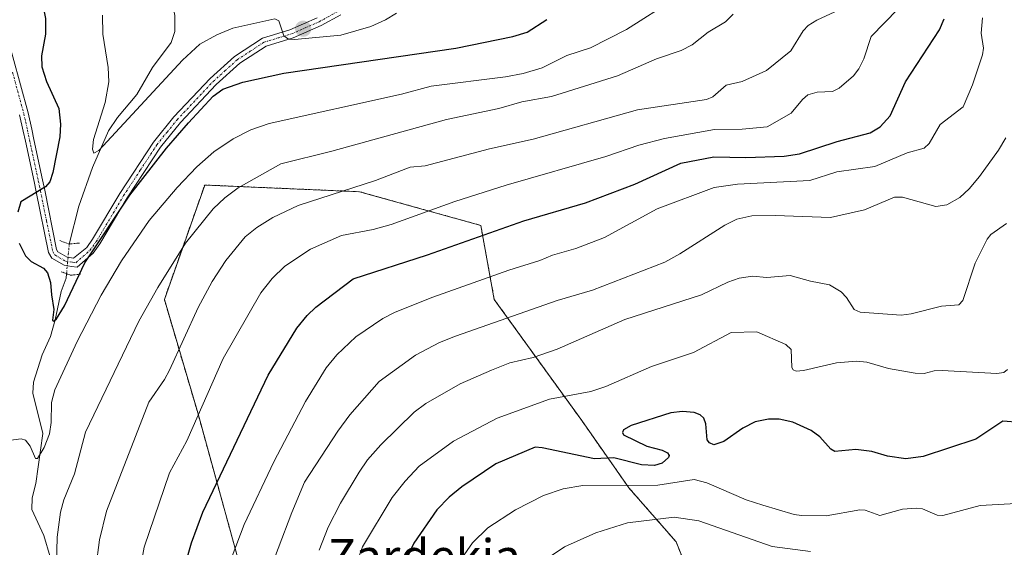
# Model space of a CAD drawing. Units: metres. Extents: x 654789 to 658244, y 4748682 to 4751073.
# Drawn here: x 657019 to 657247, y 4750223 to 4750346 of the extents above; entities that cross this region are included whole.
import ezdxf
from ezdxf.enums import TextEntityAlignment as Align

# ---------------------------------------------------------------- set-up
doc = ezdxf.new("R2010")
doc.units = ezdxf.units.M
doc.header["$MEASUREMENT"] = 0
for name, pattern in [('TRAZO_Y_PUNTO', [1, 0.5, -0.25, 0, -0.25]), ('TRAZOS', [0.75, 0.5, -0.25]), ('TRAZOS2', [0.375, 0.25, -0.125])]:
    doc.linetypes.add(name, pattern=pattern)
for name, color, linetype, lineweight in [('Arbolado forestal', 92, 'TRAZOS', 0), ('Arbolado forestal CxS', 92, 'Continuous', 0), ('Carátula', 7, 'Continuous', 5), ('Corriente natural lineal', 142, 'Continuous', 13), ('Corriente natural lineal oculto', 19, 'TRAZO_Y_PUNTO', 13), ('Curva de nivel maestra', 36, 'Continuous', 30), ('Curva de nivel normal', 36, 'Continuous', 0), ('Pista no pavimentada', 254, 'Continuous', 13), ('Pista no pavimentada Cxs', 254, 'Continuous', 0), ('Pista pavimentada eje', 135, 'TRAZO_Y_PUNTO', 0), ('Puente lineal', 2, 'TRAZOS2', 0), ('Punto de cota en terreno', 7, 'Continuous', 0), ('Texto cartográfico', 19, 'Continuous', 0)]:
    doc.layers.add(name, color=color, linetype=linetype, lineweight=lineweight)
doc.styles.add('Arial', font='txt', dxfattribs={"height": 0.2})

# ---------------------------------------------------------------- blocks, each defined once
blk = doc.blocks.new('*U150')
at = {"layer": 'Arbolado forestal CxS', "color": 92, "linetype": 'Continuous', "lineweight": 0}
blk.add_polyline3d([(657072.67, 4750208.99, 933.66), (657060.17, 4750254.32, 919.86), (657052.35, 4750280.89, 911.24), (657055.14, 4750288.78, 910.25), (657061.73, 4750307.46, 907.09), (657097.68, 4750305.9, 915.43), (657125.81, 4750298.08, 923.71), (657128.94, 4750280.89, 932.39), (657149.26, 4750252.76, 947.98), (657160.2, 4750237.13, 955.02), (657171.14, 4750224.62, 962.06), (657183.64, 4750193.36, 971.38)], dxfattribs=at)
blk = doc.blocks.new('*U166')
at = {"layer": 'Curva de nivel normal', "color": 36, "linetype": 'Continuous', "lineweight": 0}
blk.add_polyline3d([(657045.93, 4750214.05, 920), (657047.7, 4750223.38, 920), (657053.52, 4750240.63, 920), (657057.55, 4750248.05, 920), (657066.03, 4750267.15, 920), (657074.73, 4750282.43, 920), (657077.35, 4750285.78, 920), (657080.34, 4750288.6, 920), (657086.3, 4750292.58, 920), (657093.46, 4750295.73, 920), (657100.81, 4750297.16, 920), (657105.04, 4750298.31, 920), (657119.81, 4750303.6, 920), (657131.74, 4750307.41, 920), (657154.82, 4750314.09, 920), (657162.5, 4750316.7, 920), (657168.44, 4750318.23, 920), (657180.09, 4750320.32, 920), (657186.5, 4750320.43, 920), (657192.27, 4750320.93, 920), (657197.9, 4750324.11, 920), (657200.47, 4750327.28, 920), (657201.74, 4750328.39, 920), (657203.9, 4750329.05, 920), (657207.49, 4750329.18, 920), (657208.98, 4750329.97, 920), (657212.33, 4750332.8, 920), (657213.55, 4750334.44, 920), (657214.72, 4750336.75, 920), (657216.44, 4750341.92, 920), (657222.66, 4750348.31, 920)], dxfattribs=at)
blk = doc.blocks.new('*U167')
at = {"layer": 'Curva de nivel normal', "color": 36, "linetype": 'Continuous', "lineweight": 0}
blk.add_polyline3d([(657170.83, 4750350.78, 905), (657159.66, 4750343.61, 905), (657151.28, 4750339.28, 905), (657145.79, 4750337.5, 905), (657140.03, 4750334.67, 905), (657135.63, 4750333.36, 905), (657131.53, 4750332.56, 905), (657114.31, 4750330.44, 905), (657107.38, 4750328.58, 905), (657076.65, 4750321.73, 905), (657072.41, 4750320.27, 905), (657068.31, 4750318.21, 905), (657063.82, 4750315.18, 905), (657059.91, 4750311.68, 905), (657055.32, 4750306.86, 905), (657048.85, 4750299.23, 905), (657042.42, 4750289.88, 905), (657037.69, 4750281.85, 905), (657032.13, 4750271.12, 905), (657026.93, 4750259.88, 905), (657026.12, 4750256.95, 905), (657026.08, 4750252.29, 905), (657025.71, 4750249.66, 905), (657024.47, 4750246.48, 905), (657022.9, 4750243.92, 905), (657022.41, 4750243.93, 905), (657021.17, 4750246.82, 905), (657020.12, 4750248.18, 905), (657019.09, 4750248.49, 905), (657015.53, 4750248.02, 905)], dxfattribs=at)
blk = doc.blocks.new('*U173')
at = {"layer": 'Curva de nivel normal', "color": 36, "linetype": 'Continuous', "lineweight": 0}
blk.add_polyline3d([(657106.22, 4750347.36, 895), (657103.7, 4750345.81, 895), (657100.26, 4750344.27, 895), (657093.33, 4750342.28, 895), (657082.59, 4750341.23, 895), (657081.14, 4750341.33, 895), (657080.12, 4750342.08, 895), (657078.96, 4750345.61, 895), (657077.98, 4750346.03, 895), (657068.24, 4750343.91, 895), (657064.52, 4750342.37, 895), (657060.62, 4750340.18, 895), (657056.54, 4750336.48, 895), (657037.16, 4750315.44, 895), (657035.96, 4750314.86, 895), (657035.66, 4750315.76, 895), (657035.92, 4750318.06, 895), (657038.62, 4750326.64, 895), (657039.46, 4750331.39, 895), (657039.31, 4750334.72, 895), (657038.06, 4750342.48, 895), (657038.03, 4750346.91, 895)], dxfattribs=at)
blk = doc.blocks.new('*U184')
at = {"layer": 'Curva de nivel normal', "color": 36, "linetype": 'Continuous', "lineweight": 0}
blk.add_polyline3d([(657210, 4750348.61, 915), (657203.8, 4750345.72, 915), (657201.78, 4750344.48, 915), (657200.63, 4750343.28, 915), (657197.82, 4750338.61, 915), (657192.16, 4750334.02, 915), (657186.53, 4750331.53, 915), (657182.75, 4750330.67, 915), (657179.7, 4750327.95, 915), (657178.19, 4750327.31, 915), (657162.16, 4750324.9, 915), (657137.99, 4750318.11, 915), (657127.82, 4750315.86, 915), (657112.94, 4750311.92, 915), (657109.4, 4750311.62, 915), (657101.41, 4750308.52, 915), (657083.44, 4750302.67, 915), (657077.5, 4750299.88, 915), (657073.8, 4750297.57, 915), (657071.12, 4750295.4, 915), (657066.63, 4750289.9, 915), (657063.43, 4750285.02, 915), (657060.19, 4750278.99, 915), (657053.57, 4750264.49, 915), (657052.4, 4750262.26, 915), (657048.75, 4750257, 915), (657038.9, 4750231.71, 915), (657037.31, 4750225.03, 915), (657036.48, 4750218.53, 915)], dxfattribs=at)
blk = doc.blocks.new('*U188')
at = {"layer": 'Curva de nivel normal', "color": 36, "linetype": 'Continuous', "lineweight": 0}
blk.add_polyline3d([(657088.26, 4750222.7, 940), (657090.38, 4750228.03, 940), (657093.22, 4750233.59, 940), (657097.59, 4750240.77, 940), (657099.53, 4750243.64, 940), (657102.64, 4750247.13, 940), (657110.36, 4750254.68, 940), (657113.07, 4750256.7, 940), (657121.05, 4750261.29, 940), (657128.34, 4750264.5, 940), (657132.58, 4750266.2, 940), (657137.99, 4750267.44, 940), (657143.55, 4750269.35, 940), (657159.26, 4750276.25, 940), (657177.06, 4750281.92, 940), (657183.14, 4750284.88, 940), (657185.82, 4750285.82, 940), (657188.93, 4750286.31, 940), (657192.21, 4750286, 940), (657197.6, 4750286.46, 940), (657202.33, 4750285.13, 940), (657206.8, 4750284.28, 940), (657209.48, 4750282.65, 940), (657210.71, 4750281.33, 940), (657212.49, 4750278.57, 940), (657213.86, 4750277.93, 940), (657223.42, 4750277.22, 940), (657225.7, 4750277.52, 940), (657232.78, 4750279.31, 940), (657236.82, 4750279.64, 940), (657237.73, 4750280.67, 940), (657240.61, 4750289.31, 940), (657243.37, 4750294.88, 940), (657244.25, 4750295.93, 940), (657247.86, 4750298.49, 940)], dxfattribs=at)
blk = doc.blocks.new('*U189')
at = {"layer": 'Curva de nivel normal', "color": 36, "linetype": 'Continuous', "lineweight": 0}
blk.add_polyline3d([(657184.42, 4750347.13, 910), (657182.66, 4750345.34, 910), (657178.64, 4750342.98, 910), (657174.88, 4750340.01, 910), (657172.33, 4750338.71, 910), (657166.63, 4750336.75, 910), (657157.59, 4750332.79, 910), (657142.25, 4750328.01, 910), (657135.33, 4750326.78, 910), (657130.01, 4750325.23, 910), (657117.88, 4750322.7, 910), (657091.2, 4750315.34, 910), (657079.42, 4750312.34, 910), (657069.48, 4750306.81, 910), (657066.37, 4750304.51, 910), (657063.67, 4750301.9, 910), (657057.27, 4750293.99, 910), (657050.81, 4750283.63, 910), (657046.46, 4750275.85, 910), (657034.04, 4750250.06, 910), (657031.52, 4750240.38, 910), (657029.01, 4750234.36, 910), (657028.21, 4750231.46, 910), (657027.48, 4750225.65, 910), (657027.24, 4750216.32, 910)], dxfattribs=at)
blk = doc.blocks.new('*U199')
at = {"layer": 'Curva de nivel normal', "color": 36, "linetype": 'Continuous', "lineweight": 0}
blk.add_polyline3d([(657068.06, 4750221.24, 930), (657070.89, 4750228.6, 930), (657077.76, 4750243.19, 930), (657085.11, 4750257.15, 930), (657089.93, 4750264.97, 930), (657092.4, 4750268, 930), (657096.84, 4750272.17, 930), (657103.04, 4750276.46, 930), (657105.93, 4750277.95, 930), (657114.65, 4750281.42, 930), (657132.36, 4750287.7, 930), (657139.51, 4750289.89, 930), (657142.48, 4750291.17, 930), (657147.87, 4750292.75, 930), (657154.57, 4750295.29, 930), (657166.76, 4750301.94, 930), (657180.03, 4750306.86, 930), (657185.38, 4750307.66, 930), (657202.17, 4750308.48, 930), (657208.44, 4750310.54, 930), (657217.33, 4750311.78, 930), (657224.79, 4750314.91, 930), (657228.75, 4750316.03, 930), (657229.94, 4750317.12, 930), (657232.43, 4750321.49, 930), (657237.8, 4750325.58, 930), (657239.93, 4750330.7, 930), (657242.26, 4750337.7, 930), (657242.55, 4750339.25, 930), (657242.01, 4750342.71, 930), (657242.26, 4750346.3, 930)], dxfattribs=at)
blk = doc.blocks.new('*U205')
at = {"layer": 'Curva de nivel normal', "color": 36, "linetype": 'Continuous', "lineweight": 0}
blk.add_polyline3d([(657075.62, 4750214.69, 935), (657081.91, 4750231.39, 935), (657084.92, 4750238.47, 935), (657092.62, 4750250.27, 935), (657095.44, 4750254.08, 935), (657102.23, 4750261.85, 935), (657110.65, 4750267.96, 935), (657116.2, 4750270.86, 935), (657119.92, 4750272.39, 935), (657143.56, 4750280.65, 935), (657151.74, 4750283.02, 935), (657168.58, 4750289.58, 935), (657172.05, 4750291.46, 935), (657182.46, 4750298.15, 935), (657185.27, 4750299.51, 935), (657188.74, 4750300.28, 935), (657194.15, 4750300.4, 935), (657207.02, 4750299.91, 935), (657214.89, 4750301.71, 935), (657221.83, 4750304.65, 935), (657223.75, 4750304.6, 935), (657231.42, 4750302.47, 935), (657234.04, 4750302.89, 935), (657237.03, 4750304.58, 935), (657239.18, 4750306.55, 935), (657241.57, 4750309.43, 935), (657246.04, 4750315.56, 935), (657247.7, 4750318.44, 935)], dxfattribs=at)
blk = doc.blocks.new('*U224')
at = {"layer": 'Curva de nivel maestra', "color": 36, "linetype": 'Continuous', "lineweight": 30}
blk.add_polyline3d([(657055.05, 4750211.69, 925), (657058.63, 4750224.37, 925), (657061.27, 4750231.46, 925), (657076.45, 4750263.3, 925), (657083.13, 4750274.25, 925), (657085.49, 4750277.17, 925), (657087.52, 4750279.11, 925), (657096.2, 4750285.71, 925), (657113.48, 4750291.22, 925), (657135.82, 4750299.11, 925), (657150.12, 4750303.34, 925), (657161.6, 4750307.69, 925), (657172.22, 4750312.57, 925), (657179.95, 4750314.02, 925), (657187.37, 4750313.87, 925), (657196.27, 4750314.16, 925), (657199.84, 4750314.7, 925), (657208.56, 4750317.54, 925), (657216.21, 4750319.58, 925), (657218.56, 4750320.94, 925), (657220.87, 4750323.49, 925), (657224.44, 4750331.38, 925), (657232.32, 4750343.47, 925), (657233.37, 4750346.06, 925)], dxfattribs=at)
blk = doc.blocks.new('*U227')
at = {"layer": 'Curva de nivel maestra', "color": 36, "linetype": 'Continuous', "lineweight": 30}
for points in [[(657017.18, 4750360.92, 900), (657020.28, 4750357.7, 900), (657022.63, 4750353.32, 900), (657024.09, 4750349.63, 900), (657024.74, 4750346.16, 900), (657024.73, 4750342.45, 900), (657023.83, 4750337.44, 900), (657023.94, 4750334.88, 900), (657024.99, 4750331.48, 900), (657027.86, 4750325.26, 900), (657028.25, 4750321.56, 900), (657028.12, 4750318.64, 900), (657026.44, 4750310.35, 900), (657025.74, 4750308.2, 900), (657024.75, 4750307.05, 900), (657019.07, 4750303.59, 900), (657018.31, 4750301.16, 900)], [(657018.65, 4750293.97, 900), (657020.11, 4750291.02, 900), (657021.44, 4750289.66, 900), (657024.26, 4750288.12, 900), (657025.21, 4750287.06, 900), (657025.92, 4750284.81, 900), (657026.18, 4750281.98, 900), (657026.66, 4750278.52, 900), (657026.38, 4750276.05, 900), (657026.67, 4750275.85, 900), (657027.29, 4750276.42, 900), (657029.19, 4750279.38, 900), (657033.93, 4750289.41, 900), (657044.33, 4750305.07, 900), (657052.84, 4750315.98, 900), (657057.94, 4750321.89, 900), (657063.7, 4750328.08, 900), (657065.91, 4750329.71, 900), (657070.58, 4750331.33, 900), (657080.09, 4750333.42, 900), (657119.99, 4750339.2, 900), (657133.23, 4750341.98, 900), (657136.57, 4750342.97, 900), (657141.18, 4750345.89, 900)]]:
    blk.add_polyline3d(points, dxfattribs=at)
blk = doc.blocks.new('5PATER')
at = {"layer": 'Carátula', "linetype": 'Continuous', "lineweight": 5}
h = blk.add_hatch(color=250, dxfattribs=at)
edge = h.paths.add_edge_path()
edge.add_ellipse((0, 0.01), major_axis=(-1.33, -1.34), ratio=0.999422, start_angle=0, end_angle=360)

msp = doc.modelspace()

# ---------------------------------------------------------------- linework, layer by layer
at = {"layer": 'Arbolado forestal', "color": 92, "linetype": 'TRAZOS', "lineweight": 0}
msp.add_polyline3d([(657072.67, 4750208.99, 933.66), (657060.17, 4750254.32, 919.86), (657052.35, 4750280.89, 911.24), (657055.14, 4750288.79, 910.25), (657061.73, 4750307.46, 907.09), (657097.68, 4750305.9, 915.43), (657125.81, 4750298.08, 923.71), (657128.94, 4750280.89, 932.39), (657149.25, 4750252.76, 947.98), (657160.2, 4750237.13, 955.02), (657171.14, 4750224.62, 962.06), (657183.64, 4750193.36, 971.38)], dxfattribs=at)
msp.add_polyline3d([(657072.67, 4750208.99, 933.66), (657060.17, 4750254.32, 919.86), (657052.35, 4750280.89, 911.24), (657055.14, 4750288.79, 910.25), (657061.73, 4750307.46, 907.09), (657097.68, 4750305.9, 915.43), (657125.81, 4750298.08, 923.71), (657128.94, 4750280.89, 932.39), (657149.25, 4750252.76, 947.98), (657160.2, 4750237.13, 955.02), (657171.14, 4750224.62, 962.06), (657183.64, 4750193.36, 971.38)], dxfattribs=at)
at = {"layer": 'Arbolado forestal CxS', "color": 92, "linetype": 'Continuous', "lineweight": 0}
msp.add_polyline3d([(657183.64, 4750193.36, 971.38), (657171.14, 4750224.62, 962.06), (657160.2, 4750237.13, 955.02), (657149.26, 4750252.76, 947.98), (657128.94, 4750280.89, 932.39), (657125.81, 4750298.08, 923.71), (657097.68, 4750305.9, 915.43), (657061.73, 4750307.46, 907.09), (657055.14, 4750288.78, 910.25), (657052.35, 4750280.89, 911.24), (657060.17, 4750254.32, 919.86), (657072.67, 4750208.99, 933.66)], dxfattribs=at)
at = {"layer": 'Corriente natural lineal', "color": 142, "linetype": 'Continuous', "lineweight": 13}
for points in [[(657030.28, 4750293.75, 898.54), (657032.49, 4750302.52, 897.8), (657035.67, 4750311.52, 896.09), (657039.39, 4750320.03, 894.91), (657041.44, 4750323.13, 894.12), (657045.94, 4750328.49, 893.8), (657049.64, 4750334.75, 892.75), (657053.9, 4750340.53, 891.84), (657054.75, 4750343.1, 891.05), (657054.81, 4750346.86, 890.37), (657053.13, 4750355.02, 889.46), (657053.02, 4750370.15, 887.38)], [(657027.34, 4750216.14, 910.02), (657024.36, 4750226.09, 908.76), (657021.62, 4750232.14, 907.2), (657021.66, 4750234.79, 906.68), (657022.53, 4750238.17, 906.44), (657024.17, 4750249.72, 904.63), (657021.84, 4750259.15, 901.99), (657021.99, 4750261.65, 901.79), (657023.99, 4750268.03, 901.58), (657025.9, 4750272.28, 900.72), (657026.97, 4750276.13, 900.66), (657028.36, 4750282.73, 899.85), (657029.53, 4750285.8, 899.25), (657029.63, 4750286.87, 899.04)]]:
    msp.add_polyline3d(points, dxfattribs=at)
at = {"layer": 'Corriente natural lineal oculto', "color": 19, "linetype": 'TRAZO_Y_PUNTO', "lineweight": 13}
msp.add_polyline3d([(657029.63, 4750286.87, 899.04), (657030.28, 4750293.75, 898.54)], dxfattribs=at)
at = {"layer": 'Curva de nivel maestra', "color": 36, "linetype": 'Continuous', "lineweight": 30}
msp.add_polyline3d([(657254.92, 4750252.02, 950), (657247.04, 4750252.65, 950), (657240.73, 4750248.44, 950), (657228.51, 4750244.4, 950), (657224.49, 4750243.91, 950), (657220.21, 4750244.48, 950), (657216.57, 4750245.54, 950), (657212.92, 4750246.04, 950), (657207.97, 4750245.55, 950), (657207.07, 4750246.08, 950), (657204.49, 4750248.99, 950), (657202.55, 4750250.44, 950), (657198.22, 4750252.37, 950), (657195.12, 4750253.08, 950), (657192.61, 4750253.08, 950), (657189.54, 4750252.45, 950), (657186.63, 4750250.99, 950), (657182.23, 4750247.91, 950), (657179.93, 4750247.16, 950), (657178.91, 4750247.55, 950), (657178.4, 4750248.32, 950), (657178.07, 4750252.01, 950), (657177.61, 4750253.28, 950), (657176.74, 4750254.08, 950), (657175.32, 4750254.64, 950), (657172.64, 4750254.87, 950), (657169.96, 4750254.52, 950), (657160.72, 4750251.58, 950), (657158.93, 4750250.6, 950), (657158.72, 4750250, 950), (657158.97, 4750249.43, 950), (657164.4, 4750246.79, 950), (657167.96, 4750245.87, 950), (657169.13, 4750245.26, 950), (657169.53, 4750244.65, 950), (657169.39, 4750244.16, 950), (657167.96, 4750242.9, 950), (657166.14, 4750242.36, 950), (657163.13, 4750242.45, 950), (657156.67, 4750244.14, 950), (657152.19, 4750243.89, 950), (657140.1, 4750246.46, 950), (657138.46, 4750246.55, 950), (657129.27, 4750242.68, 950), (657121.39, 4750237.36, 950), (657118.5, 4750234.96, 950), (657115.62, 4750231.99, 950), (657110.24, 4750224.26, 950), (657106.94, 4750217.19, 950)], dxfattribs=at)
at = {"layer": 'Curva de nivel normal', "color": 36, "linetype": 'Continuous', "lineweight": 0}
for points in [[(657095.73, 4750216.25, 945), (657098.35, 4750223.43, 945), (657105.25, 4750234.9, 945), (657108.23, 4750238.72, 945), (657111.54, 4750242.17, 945), (657119.48, 4750247.97, 945), (657129.61, 4750253.35, 945), (657141.74, 4750257.75, 945), (657151.34, 4750259.54, 945), (657154.88, 4750260.67, 945), (657165.41, 4750265.32, 945), (657175.16, 4750268.6, 945), (657183.91, 4750273.2, 945), (657189.88, 4750273.37, 945), (657196.64, 4750270.45, 945), (657197.87, 4750269.23, 945), (657198, 4750265.09, 945), (657198.36, 4750264.51, 945), (657199.03, 4750264.25, 945), (657200.73, 4750264.36, 945), (657208.39, 4750266.14, 945), (657213.06, 4750266.54, 945), (657215.45, 4750266.29, 945), (657220.45, 4750264.84, 945), (657226.63, 4750263.75, 945), (657228.76, 4750263.71, 945), (657231.1, 4750264.29, 945), (657232.93, 4750264.36, 945), (657245.64, 4750263.66, 945), (657247.22, 4750263.93, 945), (657248.07, 4750264.64, 945)], [(657120.18, 4750219, 955), (657123.92, 4750224.34, 955), (657127.43, 4750227.87, 955), (657133.89, 4750232.04, 955), (657140.41, 4750235.36, 955), (657144.92, 4750236.92, 955), (657149.47, 4750237.66, 955), (657166.94, 4750237.72, 955), (657175.39, 4750239.05, 955), (657178.27, 4750238.29, 955), (657187.43, 4750234.34, 955), (657191.28, 4750233.12, 955), (657198.55, 4750230.95, 955), (657200.28, 4750230.7, 955), (657205.96, 4750230.65, 955), (657213.85, 4750232.06, 955), (657215.05, 4750231.94, 955), (657218.49, 4750230.74, 955), (657223.75, 4750232.15, 955), (657226.86, 4750232.44, 955), (657228.38, 4750232.27, 955), (657231.76, 4750230.79, 955), (657233.07, 4750230.71, 955), (657241.77, 4750233.01, 955), (657258.47, 4750233.93, 955)], [(657139.29, 4750219.43, 960), (657145.24, 4750223.43, 960), (657152.54, 4750226.7, 960), (657159.89, 4750229, 960), (657170.74, 4750230.3, 960), (657176.41, 4750229.46, 960), (657193.46, 4750223.53, 960), (657202.34, 4750222.38, 960)]]:
    msp.add_polyline3d(points, dxfattribs=at)
at = {"layer": 'Pista no pavimentada', "color": 254, "linetype": 'Continuous', "lineweight": 13}
for points in [[(657093.3, 4750346.99, 893.98), (657088.74, 4750344.49, 894.15), (657082.22, 4750341.6, 895.71), (657075.96, 4750339.73, 895.94), (657069.87, 4750335.74, 897.36), (657064.39, 4750330.78, 898.39), (657056.07, 4750321.97, 898.68), (657051.45, 4750316.23, 899.03), (657043.75, 4750304.46, 899.89), (657037.39, 4750293.78, 900.11), (657035.81, 4750291.6, 900.32), (657032.1, 4750288.35, 898.98), (657030.83, 4750288.54, 898.55), (657029.07, 4750288.81, 898.78), (657026.22, 4750290.47, 898.87), (657025.44, 4750291.75, 898.73), (657022.61, 4750305.9, 899.86), (657022.11, 4750308.24, 900.11), (657020.09, 4750317.63, 901.4), (657019.59, 4750319.99, 901.6), (657018.76, 4750323.74, 901.84)], [(657015.41, 4750343.72, 904.15), (657020.7, 4750324.22, 901.87), (657021.55, 4750320.41, 901.52), (657022.05, 4750318.05, 901.19), (657024.07, 4750308.66, 899.89), (657024.57, 4750306.3, 899.67), (657027.34, 4750292.49, 898.49), (657027.66, 4750291.95, 898.57), (657029.76, 4750290.73, 898.61), (657031.26, 4750290.5, 898.53), (657034.32, 4750292.96, 899.26), (657035.71, 4750294.88, 899.12), (657042.05, 4750305.52, 898.69), (657049.82, 4750317.41, 898.35), (657054.57, 4750323.29, 897.84), (657062.99, 4750332.21, 897.59), (657068.65, 4750337.32, 896.66), (657075.1, 4750341.57, 895.63), (657081.52, 4750343.48, 894.77), (657087.86, 4750346.29, 893.95)]]:
    msp.add_polyline3d(points, dxfattribs=at)
at = {"layer": 'Pista no pavimentada Cxs', "color": 254, "linetype": 'Continuous', "lineweight": 0}
for points in [[(657093.3, 4750346.99, 893.98), (657088.74, 4750344.49, 894.15), (657082.22, 4750341.6, 895.71), (657075.96, 4750339.73, 895.94), (657069.87, 4750335.74, 897.36), (657064.39, 4750330.78, 898.39), (657056.07, 4750321.97, 898.68), (657051.45, 4750316.23, 899.03), (657043.75, 4750304.46, 899.89), (657037.39, 4750293.78, 900.11), (657035.81, 4750291.6, 900.32), (657032.1, 4750288.35, 898.98), (657030.83, 4750288.54, 898.55), (657029.07, 4750288.81, 898.78), (657026.22, 4750290.47, 898.87), (657025.44, 4750291.75, 898.73), (657022.61, 4750305.9, 899.86), (657022.11, 4750308.24, 900.11), (657020.09, 4750317.63, 901.4), (657019.59, 4750319.99, 901.6), (657018.76, 4750323.74, 901.84)], [(657015.41, 4750343.72, 904.15), (657020.7, 4750324.22, 901.87), (657021.55, 4750320.41, 901.52), (657022.05, 4750318.05, 901.19), (657024.07, 4750308.66, 899.89), (657024.57, 4750306.3, 899.67), (657027.34, 4750292.49, 898.49), (657027.66, 4750291.95, 898.57), (657029.76, 4750290.73, 898.61), (657031.26, 4750290.5, 898.53), (657034.32, 4750292.96, 899.26), (657035.71, 4750294.88, 899.12), (657042.05, 4750305.52, 898.69), (657049.82, 4750317.41, 898.35), (657054.57, 4750323.29, 897.84), (657062.99, 4750332.21, 897.59), (657068.65, 4750337.32, 896.66), (657075.1, 4750341.57, 895.63), (657081.52, 4750343.48, 894.77), (657087.86, 4750346.29, 893.95)]]:
    msp.add_polyline3d(points, dxfattribs=at)
at = {"layer": 'Pista pavimentada eje', "color": 135, "linetype": 'TRAZO_Y_PUNTO', "lineweight": 0}
msp.add_polyline3d([(657017.12, 4750333.63, 902.59), (657019.73, 4750323.98, 901.86), (657020.16, 4750322.08, 901.72), (657020.57, 4750320.2, 901.56), (657021.07, 4750317.84, 901.31), (657023.09, 4750308.45, 900), (657023.34, 4750307.28, 899.88), (657023.59, 4750306.1, 899.77), (657024.98, 4750299.2, 899.32), (657026.47, 4750291.99, 898.57), (657026.94, 4750291.21, 898.68), (657029.42, 4750289.77, 898.68), (657031.04, 4750289.52, 898.53), (657031.79, 4750289.41, 898.68), (657035.07, 4750292.28, 899.73), (657036.55, 4750294.33, 899.34), (657042.9, 4750304.99, 899.23), (657046.75, 4750310.88, 898.78), (657050.64, 4750316.82, 898.65), (657053.01, 4750319.76, 898.59), (657055.32, 4750322.63, 898.2), (657063.69, 4750331.5, 897.94), (657066.43, 4750333.98, 896.91), (657069.26, 4750336.53, 896.96), (657072.31, 4750338.53, 895.97), (657075.53, 4750340.65, 895.78), (657078.74, 4750341.61, 895.65), (657081.87, 4750342.54, 895.24), (657088.3, 4750345.39, 894.06), (657092.75, 4750347.83, 893.92)], dxfattribs=at)
at = {"layer": 'Puente lineal', "color": 2, "linetype": 'TRAZOS2', "lineweight": 0}
for points in [[(657028.07, 4750294.55, 899.43), (657030.28, 4750293.75, 899.04), (657032.62, 4750293.98, 898.82)], [(657028.41, 4750287.31, 900.56), (657030.49, 4750286.55, 909.64), (657030.61, 4750286.51, 910.28), (657032.95, 4750286.74, 910.97)]]:
    msp.add_polyline3d(points, dxfattribs=at)

# ---------------------------------------------------------------- block references
at = {"layer": 'Arbolado forestal CxS', "color": 92, "linetype": 'Continuous', "lineweight": 0}
msp.add_blockref('*U150', (0, 0), dxfattribs=at)
at = {"layer": 'Curva de nivel maestra', "color": 36, "linetype": 'Continuous', "lineweight": 30}
for name in ['*U224', '*U227']:
    msp.add_blockref(name, (0, 0), dxfattribs=at)
at = {"layer": 'Curva de nivel normal', "color": 36, "linetype": 'Continuous', "lineweight": 0}
for name in ['*U199', '*U205', '*U173', '*U167', '*U189', '*U184', '*U166', '*U188']:
    msp.add_blockref(name, (0, 0), dxfattribs=at)
at = {"layer": 'Punto de cota en terreno', "linetype": 'Continuous', "lineweight": 0}
msp.add_blockref('5PATER', (657084.58, 4750343.74, 894.62), dxfattribs=at)

# ---------------------------------------------------------------- texts
at = {"layer": 'Texto cartográfico', "color": 19, "linetype": 'Continuous', "lineweight": 0, "style": 'Arial'}
msp.add_text('Zardekia', height=8, dxfattribs=at).set_placement((657112.65, 4750221.22), align=Align.MIDDLE_CENTER)

doc.saveas('drawing.dxf')
